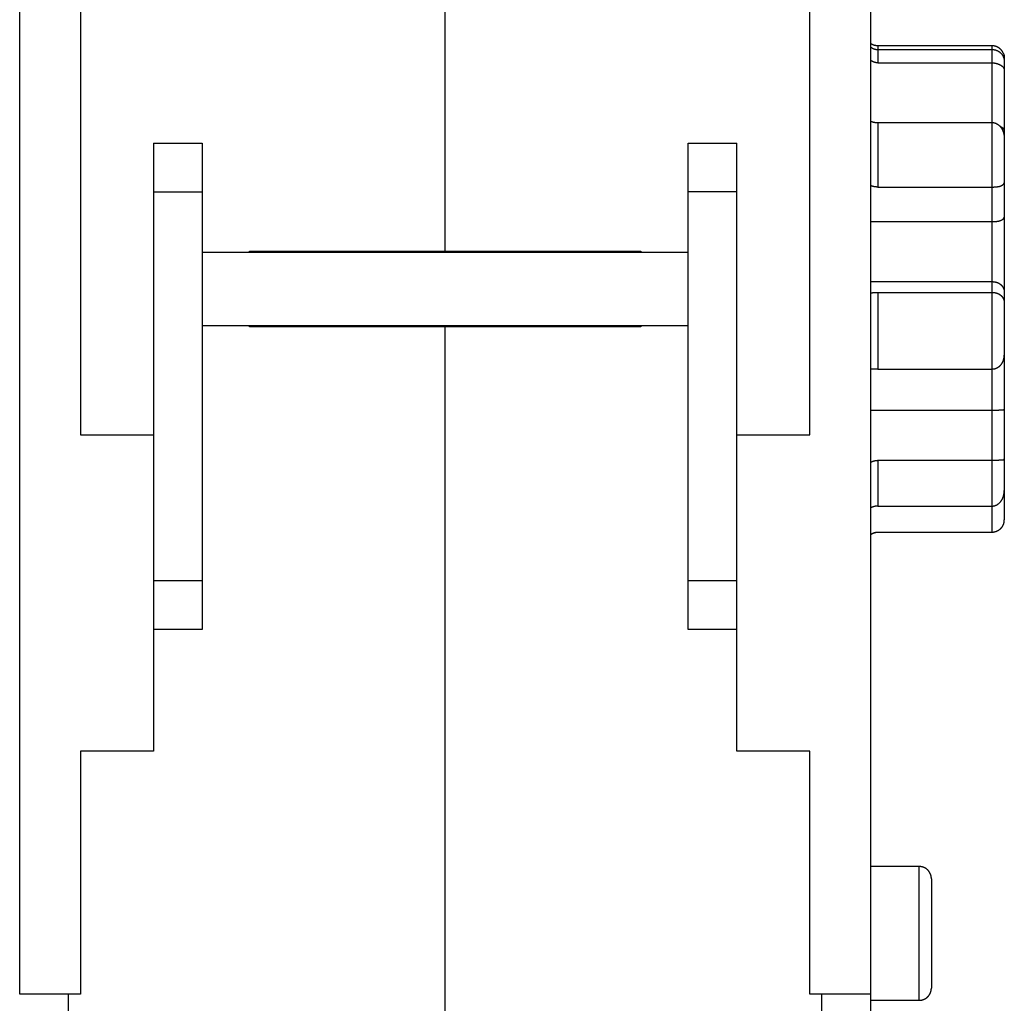
# Model space of a CAD drawing. Extents: x 45 to 413, y 6 to 289.
# Drawn here: x 228 to 269, y 213 to 253 of the extents above; entities that cross this region are included whole.
import ezdxf

# ---------------------------------------------------------------- set-up
doc = ezdxf.new("R2010")
doc.units = 0
doc.layers.add('204', color=7, linetype='CONTINUOUS')

msp = doc.modelspace()

# ---------------------------------------------------------------- linework, layer by layer
at = {"layer": '204', "color": 40, "linetype": 'CONTINUOUS'}
for p, q in [((228.14886, 213.10941), (228.14885, 275.1094)), ((263.14886, 268.10941), (263.14886, 213.10941)), ((230.64886, 261.60941), (230.64886, 236.10941)), ((260.64886, 236.10941), (260.64886, 261.60941)), ((245.64886, 243.65941), (245.64886, 258.10941)), ((263.44886, 252.10941), (263.44886, 251.95748)), ((268.14885, 252.10941), (263.44886, 252.10941)), ((263.44886, 251.95748), (263.44886, 251.41122)), ((263.44886, 251.95748), (268.14885, 251.95748)), ((268.14885, 251.95748), (268.14885, 252.10941)), ((268.14885, 251.41122), (268.14885, 251.95748)), ((268.64886, 251.6082), (268.64886, 251.46508)), ((263.44886, 251.41122), (268.14885, 251.41122)), ((268.14885, 248.95575), (268.14885, 251.41122)), ((268.64886, 251.46508), (268.64886, 251.08725)), ((268.64886, 251.08725), (268.64886, 248.58246)), ((263.44886, 248.95575), (263.44886, 246.30283)), ((263.44886, 248.95575), (268.14885, 248.95575)), ((268.14885, 246.30283), (268.14885, 248.95575)), ((268.64886, 248.58246), (268.64885, 248.29795)), ((268.64886, 248.29795), (268.64886, 246.47407)), ((233.64885, 248.10941), (235.64885, 248.10941)), ((233.64886, 248.10941), (233.64886, 246.10941)), ((235.64886, 248.10941), (235.64886, 246.10941)), ((255.64886, 246.10941), (255.64886, 248.10941)), ((255.64886, 248.10941), (257.64887, 248.10941)), ((257.64886, 246.10941), (257.64886, 248.10941)), ((263.44886, 246.30283), (268.14885, 246.30283)), ((268.14885, 244.88036), (268.14885, 246.30283)), ((268.64886, 246.47407), (268.64886, 245.06318)), ((233.64885, 246.10941), (235.64885, 246.10941)), ((233.64886, 246.10941), (233.64886, 230.10941)), ((235.64886, 246.10941), (235.64886, 243.60941)), ((255.64886, 243.60941), (255.64886, 246.10941)), ((257.64887, 246.10941), (255.64886, 246.10941)), ((257.64886, 230.10941), (257.64886, 246.10941)), ((268.64886, 245.06318), (268.64886, 241.99226)), ((263.14886, 244.88035), (268.14885, 244.88036)), ((268.14885, 242.41273), (268.14885, 244.88036)), ((235.64886, 243.60941), (235.64886, 240.60941)), ((255.64886, 243.60941), (235.64886, 243.60941)), ((237.59886, 243.65941), (245.64886, 243.65941)), ((237.59886, 243.60941), (237.59886, 243.65941)), ((246.64886, 243.6398), (237.59886, 243.63981)), ((245.64886, 243.65941), (253.69886, 243.65941)), ((246.64886, 243.6094), (246.64886, 243.65941)), ((247.64886, 243.6594), (247.64886, 243.6094)), ((253.69886, 243.65941), (253.69886, 243.6094)), ((255.64886, 240.60941), (255.64886, 243.60941)), ((263.14886, 242.41272), (268.14885, 242.41273)), ((268.14885, 241.97099), (268.14885, 242.41273)), ((263.44886, 241.97099), (263.44886, 238.81961)), ((263.44886, 241.97099), (268.14885, 241.97099)), ((268.14885, 238.81961), (268.14885, 241.97099)), ((268.64886, 241.99226), (268.64886, 241.55413)), ((268.64886, 241.55413), (268.64886, 239.38756)), ((235.64885, 240.6094), (235.64886, 230.10941)), ((235.64886, 240.60941), (255.64886, 240.60941)), ((237.59886, 240.55941), (237.59886, 240.60941)), ((245.64886, 240.55941), (245.64886, 240.6094)), ((246.64886, 240.55941), (246.64886, 240.6094)), ((247.64886, 240.6094), (247.64886, 240.55941)), ((253.69886, 240.6094), (253.69886, 240.55941)), ((255.64886, 230.10941), (255.64886, 240.6094)), ((245.64886, 240.55941), (237.59886, 240.55941)), ((245.64886, 209.10941), (245.64886, 240.55941)), ((253.69886, 240.55941), (245.64886, 240.55941)), ((268.64885, 239.38756), (268.64886, 237.16321)), ((263.44886, 238.81961), (268.14885, 238.81961)), ((268.14885, 237.12192), (268.14885, 238.81961)), ((263.14886, 237.12192), (268.14885, 237.12192)), ((268.14885, 235.06392), (268.14885, 237.12192)), ((268.64886, 237.16321), (268.64886, 235.12201)), ((230.64886, 236.10941), (233.64886, 236.10941)), ((257.64886, 236.10941), (260.64886, 236.10941)), ((263.44886, 235.06392), (263.44886, 233.183)), ((263.44886, 235.06392), (268.14885, 235.06392)), ((268.14885, 233.183), (268.14885, 235.06392)), ((268.64886, 235.12201), (268.64886, 233.82888)), ((268.64886, 233.82888), (268.64886, 232.61062)), ((263.44886, 233.183), (268.14885, 233.183)), ((268.14885, 232.113), (268.14885, 233.183)), ((263.44886, 232.113), (263.44886, 232.1094)), ((263.44886, 232.113), (268.14885, 232.113)), ((268.14885, 232.1094), (268.14885, 232.113)), ((235.64885, 230.1094), (233.64885, 230.1094)), ((233.64886, 230.10941), (233.64886, 228.10941)), ((235.64886, 230.10941), (235.64886, 228.10941)), ((255.64886, 228.10941), (255.64886, 230.10941)), ((257.64887, 230.1094), (255.64886, 230.1094)), ((257.64886, 228.10941), (257.64886, 230.10941)), ((235.64885, 228.10942), (233.64885, 228.10942)), ((233.64886, 228.10941), (233.64886, 223.10941)), ((257.64887, 228.10942), (255.64886, 228.10942)), ((257.64886, 223.10941), (257.64886, 228.10941)), ((233.64886, 223.10941), (230.64886, 223.10941)), ((230.64886, 223.10941), (230.64886, 213.10941)), ((260.64886, 223.10941), (257.64886, 223.10941)), ((260.64886, 213.10941), (260.64886, 223.10941)), ((265.14887, 218.35941), (263.14887, 218.35941)), ((265.14887, 215.60941), (265.14887, 218.35941)), ((265.64886, 217.85941), (265.64886, 215.60941)), ((265.14887, 212.85941), (265.14887, 215.60941)), ((265.64886, 215.60941), (265.64886, 213.35941)), ((230.14886, 213.10941), (228.14886, 213.10941)), ((230.14885, 213.10941), (230.14885, 210.60941)), ((230.64886, 213.10941), (230.14886, 213.10941)), ((261.14886, 213.10941), (260.64886, 213.10941)), ((263.14886, 213.10941), (261.14886, 213.10941)), ((261.14887, 210.60941), (261.14887, 213.10941)), ((263.14886, 213.10941), (263.14886, 210.60941)), ((263.14887, 212.85941), (265.14887, 212.85941))]:
    msp.add_line(p, q, dxfattribs=at)
for points in [[(263.44886, 252.10941), (263.43906, 252.10951, -0.005053799), (263.42919, 252.1098, -0.004930298), (263.41924, 252.11029, -0.004901079), (263.40923, 252.11098, -0.004991798), (263.39916, 252.11189, -0.005035985), (263.38904, 252.113, -0.005069218), (263.37887, 252.11433, -0.005093029), (263.36867, 252.11588, -0.005138868), (263.35843, 252.11766, -0.005166956), (263.34816, 252.11965, -0.005208233), (263.33787, 252.12189, -0.00523231), (263.32757, 252.12434, -0.005268735), (263.31726, 252.12704, -0.005297015), (263.30695, 252.12997, -0.005344107), (263.29665, 252.13314, -0.005352433), (263.28638, 252.13655, -0.005352071), (263.27613, 252.14019, -0.00542238), (263.2659, 252.14408, -0.005570133), (263.2557, 252.14823, -0.005423543), (263.24559, 252.15259, -0.005077631), (263.23559, 252.15716, -0.00564355), (263.22551, 252.16207, -0.006787559), (263.21529, 252.16737, -0.005129879), (263.20573, 252.1725, -0.001696003), (263.19712, 252.17725, -0.007330769), (263.18632, 252.18388, -0.012687037), (263.17001, 252.19476, -0.006167314), (263.14886, 252.20941, -0.003240545)], [(263.14887, 252.06706), (263.15709, 252.06026, 0.005827645), (263.16549, 252.05363, 0.005768052), (263.17408, 252.04717, 0.005748827), (263.18285, 252.04089, 0.005797582), (263.19179, 252.0348, 0.005821301), (263.20089, 252.0289, 0.005833979), (263.21015, 252.02321, 0.005842445), (263.21956, 252.01772, 0.005860283), (263.22912, 252.01245, 0.005870266), (263.23882, 252.00739, 0.005882621), (263.24865, 252.00256, 0.005887703), (263.2586, 251.99795, 0.005893135), (263.26866, 251.99358, 0.005900993), (263.27884, 251.98945, 0.005914974), (263.28911, 251.98556, 0.005902371), (263.29947, 251.98191, 0.005868253), (263.3099, 251.97852, 0.005915064), (263.32042, 251.97537, 0.006025057), (263.33102, 251.97248, 0.005858308), (263.34163, 251.96983, 0.00547914), (263.35221, 251.96745, 0.006013948), (263.36301, 251.96532, 0.007115029), (263.37408, 251.96344, 0.00544348), (263.3845, 251.96183, 0.001980384), (263.39393, 251.96051, 0.007557604), (263.40602, 251.95937, 0.012936852), (263.42458, 251.95836, 0.006386552), (263.44886, 251.95748, 0.003408759)], [(268.61182, 251.79826), (268.60799, 251.80738, 0.004996971), (268.60398, 251.81645, 0.004943388), (268.59976, 251.82547, 0.00492791), (268.59536, 251.83444, 0.00497001), (268.59075, 251.84334, 0.004990506), (268.58596, 251.85218, 0.005003041), (268.58098, 251.86094, 0.0050118), (268.57581, 251.86962, 0.005029542), (268.57045, 251.87822, 0.005039598), (268.5649, 251.88673, 0.005052856), (268.55917, 251.89514, 0.005060595), (268.55326, 251.90344, 0.005071932), (268.54717, 251.91164, 0.005078283), (268.54091, 251.91972, 0.00508693), (268.53447, 251.92768, 0.005091598), (268.52787, 251.93552, 0.005097695), (268.5211, 251.94322, 0.005100741), (268.51418, 251.95079, 0.005104246), (268.50709, 251.95822, 0.005105519), (268.49986, 251.9655, 0.005106125), (268.49247, 251.97263, 0.005105758), (268.48495, 251.9796, 0.005104056), (268.47728, 251.98642, 0.005102111), (268.46949, 251.99307, 0.005097676), (268.46156, 251.99955, 0.005094041), (268.45352, 252.00587, 0.005087029), (268.44535, 252.01201, 0.005081762), (268.43708, 252.01798, 0.005072176), (268.4287, 252.02376, 0.005065294), (268.42022, 252.02936, 0.005053189), (268.41165, 252.03478, 0.00504473), (268.40299, 252.04001, 0.005030169), (268.39425, 252.04505, 0.005020165), (268.38544, 252.0499, 0.005003199), (268.37655, 252.05455, 0.004991727), (268.3676, 252.05902, 0.004972512), (268.3586, 252.06329, 0.004959524), (268.34954, 252.06737, 0.004937881), (268.34044, 252.07125, 0.004923805), (268.3313, 252.07493, 0.004900804), (268.32212, 252.07842, 0.004884374), (268.31292, 252.08172, 0.004856655), (268.3037, 252.08482, 0.004842717), (268.29446, 252.08774, 0.004822617), (268.28522, 252.09045, 0.004794278), (268.27597, 252.09298, 0.004739502), (268.26672, 252.09532, 0.004756242), (268.25747, 252.09747, 0.004810787), (268.24822, 252.09943, 0.004668761), (268.23903, 252.10121, 0.004357339), (268.22991, 252.1028, 0.004742498), (268.22067, 252.10422, 0.00554852), (268.21126, 252.10547, 0.004273697), (268.20244, 252.10653, 0.001635033), (268.19448, 252.1074, 0.005826663), (268.18437, 252.10815, 0.00989803), (268.16895, 252.10882, 0.004931535), (268.14885, 252.10941, 0.002660881)], [(268.14885, 251.95748), (268.1725, 251.95711, -0.012802585), (268.19647, 251.95556, -0.012155644), (268.22079, 251.95277, -0.0119737), (268.24536, 251.94876, -0.012480269), (268.27006, 251.94339, -0.012719236), (268.2948, 251.93669, -0.012874869), (268.31948, 251.92859, -0.012976396), (268.34398, 251.91912, -0.013183584), (268.36819, 251.90822, -0.013293338), (268.39199, 251.89595, -0.013437875), (268.41526, 251.88229, -0.013510098), (268.4379, 251.86731, -0.013607987), (268.45976, 251.85101, -0.013662057), (268.48078, 251.83351, -0.013731831), (268.50081, 251.81482, -0.01372214), (268.5198, 251.79508, -0.013658452), (268.53762, 251.77435, -0.013731917), (268.55425, 251.75272, -0.013896834), (268.56958, 251.73027, -0.013543097), (268.5836, 251.70726, -0.012725791), (268.59622, 251.68384, -0.013685686), (268.6075, 251.65961, -0.0157249), (268.61739, 251.63451, -0.012375463), (268.62583, 251.61071, -0.005391695), (268.63273, 251.58902, -0.016184871), (268.63864, 251.56146, -0.027065764), (268.64403, 251.51959, -0.01386755), (268.64885, 251.46509, -0.007624147)], [(263.44886, 251.41122), (263.44046, 251.41129, -0.004227606), (263.43209, 251.41151, -0.00427421), (263.42375, 251.41187, -0.004287828), (263.41545, 251.41237, -0.004264029), (263.40718, 251.41301, -0.004254097), (263.39895, 251.41379, -0.004245989), (263.39075, 251.4147, -0.004239984), (263.3826, 251.41576, -0.004226539), (263.37448, 251.41695, -0.004217931), (263.36641, 251.41827, -0.004204554), (263.35838, 251.41972, -0.004195173), (263.35039, 251.42131, -0.004180775), (263.34244, 251.42303, -0.0041704), (263.33455, 251.42487, -0.004155464), (263.32669, 251.42685, -0.004144405), (263.31889, 251.42895, -0.004129108), (263.31113, 251.43118, -0.004117429), (263.30343, 251.43353, -0.004101718), (263.29578, 251.436, -0.00408995), (263.28817, 251.43859, -0.004074905), (263.28063, 251.44131, -0.004061967), (263.27313, 251.44414, -0.004044516), (263.26569, 251.4471, -0.004035048), (263.25831, 251.45017, -0.004026715), (263.25099, 251.45335, -0.004005054), (263.24373, 251.45665, -0.003966782), (263.23653, 251.46006, -0.003988148), (263.22938, 251.46358, -0.004052224), (263.22229, 251.46723, -0.003928868), (263.21528, 251.47096, -0.003661581), (263.20838, 251.47478, -0.004021557), (263.20144, 251.47877, -0.004766628), (263.19442, 251.48298, -0.00362259), (263.18787, 251.487, -0.00126894), (263.18198, 251.49069, -0.005065797), (263.17458, 251.49565, -0.008680504), (263.16339, 251.50358, -0.004247233), (263.14886, 251.51413, -0.002253688)], [(268.61182, 251.79826), (268.61364, 251.79403, -0.003081963), (268.61542, 251.78977, -0.003085845), (268.61715, 251.78548, -0.003071261), (268.61882, 251.78117, -0.003036011), (268.62044, 251.77683, -0.003006549), (268.62202, 251.77247, -0.002978339), (268.62354, 251.76808, -0.002949748), (268.62502, 251.76366, -0.002917015), (268.62645, 251.75922, -0.002885567), (268.62783, 251.75476, -0.00285158), (268.62916, 251.75026, -0.002818543), (268.63044, 251.74574, -0.002782776), (268.63168, 251.74119, -0.002748135), (268.63287, 251.73662, -0.002711017), (268.63401, 251.73202, -0.002675102), (268.63511, 251.72739, -0.002636863), (268.63616, 251.72274, -0.002599834), (268.63717, 251.71806, -0.002560561), (268.63814, 251.71335, -0.002522865), (268.63906, 251.70862, -0.002483316), (268.63993, 251.70386, -0.00244441), (268.64076, 251.69907, -0.002402906), (268.64155, 251.69425, -0.002365629), (268.6423, 251.68941, -0.002328776), (268.64301, 251.68454, -0.002284255), (268.64367, 251.67964, -0.002230726), (268.6443, 251.67472, -0.002209772), (268.64488, 251.66977, -0.002210105), (268.64542, 251.66478, -0.002111352), (268.64592, 251.65978, -0.001941325), (268.64639, 251.65479, -0.002094377), (268.64681, 251.64969, -0.002428259), (268.6472, 251.64443, -0.001821563), (268.64754, 251.63948, -0.000655562), (268.64784, 251.63499, -0.002475333), (268.64813, 251.62916, -0.004090971), (268.64847, 251.6201, -0.001960466), (268.64885, 251.60819, -0.001035194)], [(268.14885, 251.41122), (268.16735, 251.41094, -0.006658288), (268.18567, 251.41017, -0.006913445), (268.20378, 251.4089, -0.006922739), (268.22169, 251.40715, -0.006656512), (268.23938, 251.40495, -0.006501457), (268.25683, 251.40232, -0.006372568), (268.27402, 251.39928, -0.006267382), (268.29096, 251.39585, -0.006116611), (268.30762, 251.39204, -0.00601264), (268.324, 251.3879, -0.005883483), (268.34008, 251.38342, -0.005796749), (268.35584, 251.37863, -0.005682154), (268.37127, 251.37356, -0.005612573), (268.38638, 251.36822, -0.005518081), (268.40112, 251.36264, -0.005469681), (268.4155, 251.35683, -0.005397861), (268.4295, 251.35082, -0.005374679), (268.44312, 251.34463, -0.005330768), (268.45633, 251.33827, -0.005336785), (268.46913, 251.33177, -0.005323089), (268.48149, 251.32515, -0.005369636), (268.49343, 251.31844, -0.005406884), (268.50489, 251.31164, -0.005487071), (268.5159, 251.30479, -0.005538077), (268.52642, 251.2979, -0.005744411), (268.53647, 251.29098, -0.006040967), (268.54601, 251.28404, -0.006497903), (268.55508, 251.27707, -0.00708091), (268.56367, 251.27004, -0.007656174), (268.57181, 251.26295, -0.008215751), (268.57948, 251.25578, -0.008779536), (268.58671, 251.24852, -0.009322393), (268.59349, 251.24115, -0.009855028), (268.59984, 251.23367, -0.010349208), (268.60576, 251.22605, -0.010746936), (268.61127, 251.2183, -0.011021601), (268.61637, 251.21039, -0.011384628), (268.62107, 251.20231, -0.011781603), (268.62536, 251.19402, -0.011509555), (268.62928, 251.18558, -0.01072144), (268.63281, 251.17699, -0.011672568), (268.63598, 251.16801, -0.013507018), (268.63879, 251.15853, -0.009957924), (268.64122, 251.1495, -0.003543655), (268.64323, 251.14122, -0.013246414), (268.64507, 251.12994, -0.020431001), (268.64696, 251.11169, -0.009144831), (268.64885, 251.08726, -0.004692986)], [(263.14887, 249.01646), (263.15481, 249.01351, 0.004116627), (263.16085, 249.01063, 0.004054012), (263.167, 249.00783, 0.003964983), (263.17325, 249.00509, 0.0038585), (263.17961, 249.00243, 0.003762922), (263.18605, 248.99983, 0.003676346), (263.1926, 248.99731, 0.003591785), (263.19923, 248.99486, 0.003510066), (263.20596, 248.99249, 0.003432011), (263.21278, 248.99018, 0.003357992), (263.21968, 248.98795, 0.0032869), (263.22667, 248.98579, 0.00321938), (263.23374, 248.98371, 0.00315459), (263.2409, 248.9817, 0.003093275), (263.24813, 248.97976, 0.003034421), (263.25544, 248.9779, 0.0029789), (263.26283, 248.97611, 0.002925487), (263.27029, 248.97439, 0.002875185), (263.27782, 248.97275, 0.002827088), (263.28542, 248.97118, 0.002782279), (263.29309, 248.96969, 0.00273824), (263.30082, 248.96827, 0.00269634), (263.30861, 248.96693, 0.002659169), (263.31647, 248.96566, 0.002627537), (263.32439, 248.96447, 0.002586134), (263.33236, 248.96335, 0.002538618), (263.34039, 248.96231, 0.002529445), (263.34847, 248.96134, 0.0025512), (263.35662, 248.96046, 0.002451385), (263.36479, 248.95964, 0.002266916), (263.37295, 248.95891, 0.002478182), (263.38129, 248.95825, 0.002925321), (263.38988, 248.95766, 0.002198144), (263.39796, 248.95716, 0.000747681), (263.4053, 248.95674, 0.003073905), (263.4148, 248.95638, 0.005224129), (263.42952, 248.95605, 0.002523591), (263.44886, 248.95575, 0.001328486)], [(268.14885, 248.95575), (268.16757, 248.95526, -0.012010499), (268.18608, 248.95388, -0.012383403), (268.20438, 248.95157, -0.012391435), (268.22245, 248.9484, -0.012014048), (268.24029, 248.94437, -0.011749465), (268.25788, 248.93954, -0.011496152), (268.2752, 248.9339, -0.011245428), (268.29225, 248.92751, -0.01093124), (268.30901, 248.92037, -0.010653517), (268.32548, 248.91254, -0.010347437), (268.34162, 248.90401, -0.010075284), (268.35745, 248.89484, -0.009781089), (268.37294, 248.88504, -0.009524886), (268.38808, 248.87464, -0.009256465), (268.40285, 248.86367, -0.009026639), (268.41725, 248.85216, -0.008790925), (268.43126, 248.84012, -0.008593658), (268.44487, 248.8276, -0.008395428), (268.45807, 248.81462, -0.008234865), (268.47085, 248.80121, -0.008077662), (268.48318, 248.78738, -0.007955508), (268.49508, 248.77318, -0.007837718), (268.5065, 248.75862, -0.007759659), (268.51746, 248.74375, -0.007699122), (268.52791, 248.72857, -0.007642235), (268.53789, 248.71313, -0.007551844), (268.54736, 248.69742, -0.0074382), (268.55635, 248.68149, -0.007245071), (268.56486, 248.66532, -0.00708181), (268.57291, 248.64895, -0.006902631), (268.58049, 248.63237, -0.006740698), (268.58762, 248.61561, -0.006551192), (268.59431, 248.59868, -0.006391222), (268.60057, 248.58159, -0.006216744), (268.6064, 248.56435, -0.006044846), (268.61182, 248.54699, -0.005838361), (268.61683, 248.52952, -0.00572519), (268.62145, 248.51193, -0.005647813), (268.62566, 248.49423, -0.00536774), (268.62951, 248.47652, -0.004914685), (268.63297, 248.45885, -0.005211063), (268.63608, 248.44085, -0.005913598), (268.63884, 248.42241, -0.004496604), (268.64123, 248.40506, -0.001787395), (268.64321, 248.38935, -0.005892685), (268.64503, 248.36923, -0.009647133), (268.64692, 248.33834, -0.004732208), (268.64885, 248.29795, -0.002549254)], [(268.46199, 248.81061), (268.46964, 248.80704, -0.002736016), (268.47714, 248.80345, -0.002859362), (268.48446, 248.79984, -0.002925469), (268.49162, 248.7962, -0.002920177), (268.49861, 248.79254, -0.003005778), (268.50543, 248.78887, -0.003166797), (268.51207, 248.78517, -0.003323789), (268.51856, 248.78145, -0.003477023), (268.52486, 248.77771, -0.003638728), (268.53101, 248.77394, -0.003806349), (268.53699, 248.77014, -0.003979496), (268.5428, 248.76631, -0.004155087), (268.54845, 248.76245, -0.00433681), (268.55393, 248.75856, -0.004520363), (268.55925, 248.75463, -0.004709328), (268.56441, 248.75067, -0.004898365), (268.5694, 248.74667, -0.005091865), (268.57424, 248.74263, -0.00528346), (268.57891, 248.73855, -0.005477961), (268.58343, 248.73442, -0.005668122), (268.58778, 248.73025, -0.005859055), (268.59199, 248.72604, -0.006042853), (268.59603, 248.72177, -0.006224671), (268.59992, 248.71746, -0.006396268), (268.60365, 248.7131, -0.0065627), (268.60723, 248.70868, -0.006715825), (268.61065, 248.70421, -0.006859969), (268.61392, 248.69968, -0.006987593), (268.61704, 248.69509, -0.007103474), (268.62001, 248.69045, -0.007201203), (268.62282, 248.68574, -0.007280619), (268.62549, 248.68097, -0.007337184), (268.62801, 248.67613, -0.007384318), (268.63038, 248.67123, -0.007418262), (268.63261, 248.66626, -0.007400269), (268.63468, 248.66123, -0.007335503), (268.63661, 248.65612, -0.007358112), (268.6384, 248.65094, -0.007444024), (268.64005, 248.64567, -0.007153231), (268.64155, 248.64035, -0.006598525), (268.6429, 248.63498, -0.007164415), (268.64412, 248.62944, -0.008350622), (268.6452, 248.62368, -0.00620329), (268.64613, 248.61822, -0.002143003), (268.6469, 248.61324, -0.008477523), (268.64759, 248.60665, -0.013819933), (268.64824, 248.59624, -0.00645364), (268.64885, 248.58245, -0.003354706)], [(263.44886, 246.30283), (263.44052, 246.30288, -0.002546842), (263.43221, 246.30301, -0.002575587), (263.42392, 246.30322, -0.002580176), (263.41566, 246.30352, -0.00255752), (263.40744, 246.30391, -0.002546439), (263.39924, 246.30437, -0.002538012), (263.39108, 246.30492, -0.002532279), (263.38295, 246.30555, -0.002521918), (263.37486, 246.30625, -0.002516429), (263.36681, 246.30704, -0.002508221), (263.35879, 246.30791, -0.002504331), (263.35082, 246.30885, -0.002497363), (263.34288, 246.30986, -0.00249483), (263.33499, 246.31096, -0.002489414), (263.32714, 246.31212, -0.002488414), (263.31934, 246.31336, -0.002484613), (263.31158, 246.31467, -0.002485158), (263.30387, 246.31606, -0.002482925), (263.29621, 246.31751, -0.002485315), (263.2886, 246.31903, -0.002485283), (263.28104, 246.32063, -0.002488878), (263.27353, 246.32228, -0.002489202), (263.26608, 246.32401, -0.002496783), (263.25868, 246.3258, -0.002504493), (263.25134, 246.32766, -0.002506612), (263.24405, 246.32958, -0.00249761), (263.23683, 246.33156, -0.002528164), (263.22966, 246.33361, -0.002585557), (263.22255, 246.33572, -0.002527678), (263.21552, 246.33788, -0.002374395), (263.2086, 246.34008, -0.002625958), (263.20163, 246.34239, -0.003137583), (263.19459, 246.34481, -0.002415776), (263.18801, 246.34712, -0.000862232), (263.1821, 246.34924, -0.003405458), (263.17467, 246.35208, -0.005951335), (263.16344, 246.35661, -0.002976174), (263.14886, 246.36264, -0.001597435)], [(268.14885, 246.30283), (268.16757, 246.30292, 0.002363319), (268.18608, 246.30319, 0.002410152), (268.20438, 246.30363, 0.002472432), (268.22245, 246.30424, 0.002554932), (268.24029, 246.30504, 0.002642794), (268.25788, 246.30602, 0.002734275), (268.2752, 246.30718, 0.002836466), (268.29225, 246.30851, 0.002949562), (268.30901, 246.31003, 0.003074032), (268.32548, 246.31173, 0.003209676), (268.34162, 246.31362, 0.003359625), (268.35745, 246.31569, 0.003523867), (268.37294, 246.31794, 0.003705555), (268.38808, 246.32038, 0.003904605), (268.40285, 246.32301, 0.004125571), (268.41725, 246.32582, 0.004368292), (268.43126, 246.32883, 0.004638035), (268.44487, 246.33202, 0.004934192), (268.45807, 246.3354, 0.0052669), (268.47085, 246.33898, 0.005635739), (268.48318, 246.34274, 0.006041337), (268.49508, 246.3467, 0.006479289), (268.5065, 246.35085, 0.00700536), (268.51746, 246.3552, 0.00762726), (268.52791, 246.35975, 0.008157325), (268.53789, 246.36448, 0.008529461), (268.54736, 246.36939, 0.008734908), (268.55635, 246.37445, 0.008581255), (268.56486, 246.37964, 0.008561474), (268.57291, 246.38492, 0.008480229), (268.58049, 246.39029, 0.008478703), (268.58762, 246.39571, 0.008350258), (268.59431, 246.40115, 0.008331957), (268.60057, 246.4066, 0.008208111), (268.6064, 246.41203, 0.008188266), (268.61182, 246.41741, 0.00804407), (268.61683, 246.42272, 0.008073643), (268.62145, 246.42793, 0.008039132), (268.62566, 246.43303, 0.007997393), (268.62951, 246.43797, 0.007683734), (268.63297, 246.44273, 0.008164885), (268.63608, 246.44734, 0.009165971), (268.63884, 246.45177, 0.008154573), (268.64123, 246.45583, 0.004799829), (268.64321, 246.45939, 0.010464045), (268.64503, 246.46324, 0.02058812), (268.64692, 246.46818, 0.015075652), (268.64885, 246.47407, 0.010412094)], [(268.14885, 244.88036), (268.16733, 244.88045, 0.002457819), (268.18563, 244.88071, 0.002491928), (268.20375, 244.88116, 0.002556606), (268.22168, 244.88179, 0.002661256), (268.23939, 244.88261, 0.002765767), (268.25687, 244.88362, 0.002873466), (268.2741, 244.88482, 0.002992123), (268.29108, 244.8862, 0.003127203), (268.30778, 244.88779, 0.003272683), (268.3242, 244.88956, 0.003433865), (268.34031, 244.89154, 0.003609155), (268.35611, 244.89372, 0.003804327), (268.37158, 244.8961, 0.004017103), (268.3867, 244.89869, 0.004253467), (268.40146, 244.90148, 0.004512698), (268.41585, 244.90448, 0.004801064), (268.42984, 244.90769, 0.005117654), (268.44343, 244.91111, 0.005468458), (268.4566, 244.91476, 0.005860148), (268.46934, 244.91861, 0.006299959), (268.48163, 244.92269, 0.006772169), (268.49346, 244.92699, 0.00727702), (268.50481, 244.93151, 0.007578917), (268.5157, 244.93622, 0.007559043), (268.52611, 244.94112, 0.007611556), (268.53607, 244.94618, 0.007596762), (268.54557, 244.95138, 0.007650035), (268.55462, 244.9567, 0.007625655), (268.56322, 244.96212, 0.007678515), (268.57138, 244.96762, 0.007656947), (268.5791, 244.97317, 0.007718371), (268.58639, 244.97877, 0.007704317), (268.59325, 244.98439, 0.007788141), (268.59969, 244.99, 0.007804834), (268.6057, 244.9956, 0.007912583), (268.6113, 245.00115, 0.007935399), (268.61649, 245.00664, 0.008144405), (268.62128, 245.01205, 0.008364194), (268.62567, 245.01736, 0.008493225), (268.62966, 245.02253, 0.008312712), (268.63325, 245.02755, 0.009265529), (268.63648, 245.03245, 0.01118614), (268.63932, 245.03724, 0.009819513), (268.64177, 245.04164, 0.00477699), (268.64379, 245.04553, 0.014055569), (268.64557, 245.04993, 0.030050353), (268.64726, 245.05588, 0.02033549), (268.64885, 245.06318, 0.012874245)], [(268.14885, 242.41273), (268.16733, 242.41245, -0.007000764), (268.18563, 242.41166, -0.007185508), (268.20375, 242.41034, -0.007253458), (268.22168, 242.40853, -0.007200718), (268.23939, 242.4062, -0.007207589), (268.25687, 242.40339, -0.007228272), (268.2741, 242.4001, -0.007266822), (268.29108, 242.39635, -0.007291044), (268.30778, 242.39212, -0.007342981), (268.3242, 242.38746, -0.007389923), (268.34031, 242.38236, -0.007462334), (268.35611, 242.37683, -0.007530697), (268.37158, 242.37087, -0.007624958), (268.3867, 242.36452, -0.007717974), (268.40146, 242.35775, -0.007836796), (268.41585, 242.35061, -0.007957107), (268.42984, 242.34308, -0.00810219), (268.44343, 242.33519, -0.008250422), (268.4566, 242.32693, -0.008425799), (268.46934, 242.31833, -0.0086107), (268.48163, 242.30938, -0.008808876), (268.49346, 242.30011, -0.009002769), (268.50481, 242.29052, -0.009051409), (268.5157, 242.28063, -0.008880727), (268.52611, 242.27047, -0.00875576), (268.53607, 242.26006, -0.008584731), (268.54557, 242.24942, -0.008455679), (268.55462, 242.23857, -0.008280205), (268.56322, 242.22754, -0.008151431), (268.57138, 242.21634, -0.007983722), (268.5791, 242.20501, -0.007862209), (268.58639, 242.19355, -0.007704052), (268.59325, 242.182, -0.00760217), (268.59969, 242.17037, -0.007475713), (268.6057, 242.15869, -0.007378246), (268.6113, 242.14698, -0.007233763), (268.61649, 242.13527, -0.007223504), (268.62128, 242.12356, -0.007260907), (268.62567, 242.11187, -0.007073357), (268.62966, 242.10028, -0.006635498), (268.63325, 242.08883, -0.007217884), (268.63648, 242.07732, -0.008476827), (268.63932, 242.06571, -0.006715), (268.64177, 242.05487, -0.002699838), (268.64379, 242.04512, -0.009227328), (268.64557, 242.03308, -0.016592216), (268.64726, 242.01523, -0.00881853), (268.64885, 241.99226, -0.004900657)], [(263.14887, 241.94571), (263.15481, 241.9469, -0.001892042), (263.16086, 241.94807, -0.001837474), (263.16701, 241.94921, -0.001776867), (263.17326, 241.95032, -0.00171664), (263.17961, 241.95141, -0.001660906), (263.18606, 241.95247, -0.001611295), (263.1926, 241.95351, -0.00156339), (263.19924, 241.95451, -0.001519678), (263.20596, 241.95549, -0.001477757), (263.21278, 241.95644, -0.001439772), (263.21969, 241.95737, -0.001403159), (263.22668, 241.95826, -0.001370017), (263.23375, 241.95913, -0.001337991), (263.2409, 241.95997, -0.001309097), (263.24814, 241.96078, -0.001281098), (263.25545, 241.96156, -0.001255955), (263.26284, 241.96231, -0.001231472), (263.27029, 241.96303, -0.001209572), (263.27783, 241.96372, -0.001188316), (263.28542, 241.96438, -0.001169579), (263.29309, 241.96501, -0.00115082), (263.30082, 241.96561, -0.001133969), (263.30862, 241.96618, -0.001118788), (263.31648, 241.96672, -0.001106897), (263.32439, 241.96723, -0.001090363), (263.33237, 241.96771, -0.001072), (263.34039, 241.96815, -0.001069847), (263.34848, 241.96857, -0.001081861), (263.35663, 241.96895, -0.001040752), (263.36479, 241.9693, -0.00096358), (263.37295, 241.96962, -0.001057677), (263.38129, 241.9699, -0.001255166), (263.38988, 241.97016, -0.000942124), (263.39797, 241.97038, -0.000313477), (263.4053, 241.97056, -0.001329062), (263.4148, 241.97071, -0.002272855), (263.42952, 241.97086, -0.001098128), (263.44886, 241.97099, -0.00057704)], [(268.14885, 241.97099), (268.16757, 241.9707, -0.007041619), (268.18608, 241.9699, -0.007255168), (268.20438, 241.96856, -0.00733641), (268.22245, 241.96671, -0.007272553), (268.24029, 241.96434, -0.00727359), (268.25788, 241.96149, -0.007287353), (268.2752, 241.95815, -0.007318389), (268.29225, 241.95435, -0.00732733), (268.30901, 241.95008, -0.007365263), (268.32548, 241.94537, -0.007392162), (268.34162, 241.94021, -0.00744547), (268.35745, 241.93464, -0.00748809), (268.37294, 241.92865, -0.007557865), (268.38808, 241.92226, -0.00761983), (268.40285, 241.91548, -0.007708927), (268.41725, 241.90832, -0.007792722), (268.43126, 241.90079, -0.007903284), (268.44487, 241.89291, -0.008010683), (268.45807, 241.88467, -0.008146045), (268.47085, 241.87611, -0.008282662), (268.48318, 241.86723, -0.008440723), (268.49508, 241.85803, -0.008594966), (268.5065, 241.84853, -0.008794609), (268.51746, 241.83875, -0.009024208), (268.52791, 241.82869, -0.00917913), (268.53789, 241.81837, -0.009217015), (268.54736, 241.8078, -0.009147001), (268.55635, 241.79702, -0.008870939), (268.56486, 241.78604, -0.008675396), (268.57291, 241.7749, -0.008451578), (268.58049, 241.7636, -0.00827319), (268.58762, 241.75219, -0.008036814), (268.59431, 241.74069, -0.007865961), (268.60057, 241.72911, -0.007658242), (268.6064, 241.71748, -0.007489668), (268.61182, 241.70584, -0.007263189), (268.61683, 241.69419, -0.007171542), (268.62145, 241.68257, -0.007105543), (268.62566, 241.67099, -0.006856498), (268.62951, 241.65951, -0.006377419), (268.63297, 241.6482, -0.00680356), (268.63608, 241.63685, -0.007784775), (268.63884, 241.62544, -0.006184341), (268.64123, 241.61479, -0.002687945), (268.64321, 241.60523, -0.008163091), (268.64503, 241.59352, -0.014263815), (268.64692, 241.57627, -0.007645522), (268.64885, 241.55414, -0.00431273)], [(268.14885, 238.81961), (268.16757, 238.82002, 0.01003679), (268.18608, 238.82117, 0.010347164), (268.20438, 238.82309, 0.010402015), (268.22245, 238.82573, 0.010182051), (268.24029, 238.8291, 0.010055237), (268.25788, 238.83315, 0.00993995), (268.2752, 238.83788, 0.009833966), (268.29225, 238.84326, 0.009680427), (268.30901, 238.84927, 0.009558217), (268.32548, 238.85588, 0.009411355), (268.34162, 238.8631, 0.00929189), (268.35745, 238.87088, 0.009150649), (268.37294, 238.87921, 0.009038514), (268.38808, 238.88807, 0.00891125), (268.40285, 238.89745, 0.008812951), (268.41725, 238.90731, 0.008704521), (268.43126, 238.91764, 0.008624594), (268.44487, 238.92842, 0.008538843), (268.45807, 238.93963, 0.008481711), (268.47085, 238.95125, 0.008423886), (268.48318, 238.96326, 0.008390224), (268.49508, 238.97564, 0.008354948), (268.5065, 238.98836, 0.008357489), (268.51746, 239.00142, 0.008381116), (268.52791, 239.01478, 0.008369561), (268.53789, 239.02843, 0.008289565), (268.54736, 239.04234, 0.008150005), (268.55635, 239.0565, 0.00788415), (268.56486, 239.07089, 0.007672208), (268.57291, 239.08548, 0.007445152), (268.58049, 239.10026, 0.007249155), (268.58762, 239.11519, 0.007019052), (268.59431, 239.13026, 0.006834642), (268.60057, 239.14546, 0.006631686), (268.6064, 239.16075, 0.006447357), (268.61182, 239.17612, 0.006224105), (268.61683, 239.19153, 0.006109124), (268.62145, 239.207, 0.006027979), (268.62566, 239.2225, 0.005757359), (268.62951, 239.23794, 0.005300098), (268.63297, 239.25326, 0.005629313), (268.63608, 239.26877, 0.006406989), (268.63884, 239.28453, 0.004955979), (268.64123, 239.29931, 0.002041111), (268.64321, 239.31264, 0.006511374), (268.64503, 239.3294, 0.010942879), (268.64692, 239.35471, 0.005557017), (268.64885, 239.38756, 0.003047061)], [(263.44886, 238.81961), (263.44052, 238.8196, 0.00052723), (263.43221, 238.81957, 0.000529293), (263.42392, 238.81953, 0.000534346), (263.41566, 238.81947, 0.000542843), (263.40744, 238.81939, 0.000550639), (263.39924, 238.81929, 0.000558245), (263.39108, 238.81917, 0.000566166), (263.38295, 238.81904, 0.000574909), (263.37486, 238.81889, 0.000583722), (263.36681, 238.81872, 0.000593126), (263.35879, 238.81853, 0.0006027), (263.35082, 238.81832, 0.000612971), (263.34288, 238.81809, 0.000623422), (263.33499, 238.81785, 0.000634588), (263.32714, 238.81758, 0.000645984), (263.31934, 238.8173, 0.000658149), (263.31158, 238.817, 0.000670561), (263.30387, 238.81668, 0.000683764), (263.29621, 238.81634, 0.000697353), (263.2886, 238.81598, 0.000711877), (263.28104, 238.8156, 0.000726509), (263.27353, 238.8152, 0.000741805), (263.26608, 238.81478, 0.00075851), (263.25868, 238.81434, 0.000777127), (263.25134, 238.81389, 0.000792741), (263.24405, 238.81341, 0.000806168), (263.23683, 238.81291, 0.000832793), (263.22966, 238.81239, 0.00087159), (263.22255, 238.81185, 0.000867065), (263.21552, 238.81129, 0.000827386), (263.2086, 238.81072, 0.00093939), (263.20163, 238.81011, 0.001158541), (263.19459, 238.80947, 0.000899431), (263.18801, 238.80885, 0.000298787), (263.1821, 238.80828, 0.00132305), (263.17467, 238.8075, 0.002408062), (263.16344, 238.80624, 0.001223925), (263.14886, 238.80456, 0.000657514)], [(268.14885, 237.12192), (268.16733, 237.122, 0.001694184), (268.18563, 237.1222, 0.00180033), (268.20375, 237.12254, 0.001765952), (268.22168, 237.12299, 0.001569337), (268.23939, 237.12354, 0.001433849), (268.25687, 237.12419, 0.001312547), (268.2741, 237.12491, 0.001200043), (268.29108, 237.12569, 0.001054747), (268.30778, 237.12653, 0.00092988), (268.3242, 237.12742, 0.000781867), (268.34031, 237.12833, 0.00064921), (268.35611, 237.12926, 0.000487767), (268.37158, 237.1302, 0.000340249), (268.3867, 237.13113, 0.000161374), (268.40146, 237.13205, -0.000007359), (268.41585, 237.13293, -0.000212662), (268.42984, 237.13378, -0.000411469), (268.44343, 237.13457, -0.000651914), (268.4566, 237.13529, -0.000897753), (268.46934, 237.13594, -0.001200813), (268.48163, 237.1365, -0.00150107), (268.49346, 237.13696, -0.001846462), (268.50481, 237.13731, -0.001944953), (268.5157, 237.13756, -0.001710482), (268.52611, 237.13774, -0.001502827), (268.53607, 237.13785, -0.001217516), (268.54557, 237.13792, -0.000941211), (268.55462, 237.13796, -0.000560786), (268.56322, 237.13798, -0.000177523), (268.57138, 237.138, 0.000330685), (268.5791, 237.13805, 0.000864362), (268.58639, 237.13812, 0.001555098), (268.59325, 237.13824, 0.002321709), (268.59969, 237.13843, 0.003312011), (268.6057, 237.1387, 0.004406984), (268.6113, 237.13906, 0.005747894), (268.61649, 237.13954, 0.007502211), (268.62128, 237.14014, 0.009914682), (268.62567, 237.1409, 0.012077028), (268.62966, 237.1418, 0.013803473), (268.63325, 237.14286, 0.019366208), (268.63648, 237.14417, 0.029839896), (268.63932, 237.14576, 0.027085752), (268.64177, 237.14736, 0.008645311), (268.64379, 237.14891, 0.04739739), (268.64557, 237.15152, 0.091046352), (268.64726, 237.15637, 0.040004997), (268.64885, 237.16321, 0.019381269)], [(263.14886, 234.97913), (263.1552, 234.98303, -0.003505849), (263.16162, 234.98684, -0.003478896), (263.16811, 234.99058, -0.003459868), (263.17467, 234.99424, -0.003455042), (263.18131, 234.99782, -0.003446134), (263.18801, 235.00132, -0.003437799), (263.19479, 235.00474, -0.003428681), (263.20163, 235.00807, -0.003424124), (263.20854, 235.01132, -0.003417587), (263.21552, 235.01449, -0.00341462), (263.22256, 235.01756, -0.003409771), (263.22966, 235.02056, -0.00340889), (263.23683, 235.02346, -0.003405848), (263.24405, 235.02627, -0.003406775), (263.25134, 235.02899, -0.003405408), (263.25868, 235.03161, -0.003408156), (263.26608, 235.03415, -0.003408289), (263.27353, 235.03659, -0.003412501), (263.28104, 235.03893, -0.003414359), (263.2886, 235.04118, -0.003420804), (263.29621, 235.04332, -0.003423087), (263.30387, 235.04537, -0.003428577), (263.31158, 235.04732, -0.003435437), (263.31934, 235.04916, -0.003450632), (263.32714, 235.05091, -0.003446945), (263.33499, 235.05255, -0.003434653), (263.34288, 235.05408, -0.003472438), (263.35082, 235.05551, -0.003557315), (263.35881, 235.05683, -0.003458926), (263.36681, 235.05804, -0.003231666), (263.3748, 235.05914, -0.003589528), (263.38295, 235.06013, -0.004315794), (263.39134, 235.06101, -0.003256961), (263.39924, 235.06177, -0.001061784), (263.4064, 235.06241, -0.00466311), (263.41566, 235.06296, -0.008079219), (263.43002, 235.06346, -0.003920144), (263.44886, 235.06392, -0.002059358)], [(268.14885, 235.06392), (268.16757, 235.064, 0.001885262), (268.18608, 235.06423, 0.001993908), (268.20438, 235.0646, 0.001975522), (268.22245, 235.06511, 0.001808706), (268.24029, 235.06574, 0.001698387), (268.25788, 235.06647, 0.001600913), (268.2752, 235.0673, 0.00151266), (268.29225, 235.06822, 0.001394675), (268.30901, 235.06921, 0.001297018), (268.32548, 235.07027, 0.001178864), (268.34162, 235.07138, 0.001077011), (268.35745, 235.07254, 0.000950086), (268.37294, 235.07372, 0.000838925), (268.38808, 235.07493, 0.000701078), (268.40285, 235.07614, 0.00057675), (268.41725, 235.07736, 0.000422211), (268.43126, 235.07856, 0.000278994), (268.44487, 235.07974, 0.000101965), (268.45807, 235.08088, -0.000070322), (268.47085, 235.08198, -0.000285636), (268.48318, 235.08301, -0.000493165), (268.49508, 235.08399, -0.000739981), (268.5065, 235.08488, -0.001030986), (268.51746, 235.08568, -0.001431612), (268.52791, 235.08638, -0.001690191), (268.53789, 235.08698, -0.001790912), (268.54736, 235.08748, -0.001654544), (268.55635, 235.0879, -0.001109908), (268.56486, 235.08827, -0.000611577), (268.57291, 235.08862, 0.000001507), (268.58049, 235.08895, 0.000661346), (268.58762, 235.08929, 0.001550362), (268.59431, 235.08967, 0.00253213), (268.60057, 235.0901, 0.00380803), (268.6064, 235.09061, 0.005214707), (268.61182, 235.09121, 0.006940978), (268.61683, 235.09193, 0.00916744), (268.62145, 235.0928, 0.012185155), (268.62566, 235.09384, 0.014773053), (268.62951, 235.09504, 0.016693001), (268.63297, 235.09643, 0.022932367), (268.63608, 235.0981, 0.033809713), (268.63884, 235.10013, 0.028706856), (268.64123, 235.10216, 0.008954276), (268.64321, 235.10411, 0.046235818), (268.64503, 235.10738, 0.075189382), (268.64692, 235.11344, 0.030182147), (268.64885, 235.122, 0.014395918)], [(268.14885, 233.183), (268.16757, 233.1835, 0.012073468), (268.18608, 233.18489, 0.012461298), (268.20438, 233.18722, 0.012454232), (268.22245, 233.19041, 0.012028722), (268.24029, 233.19446, 0.011728561), (268.25788, 233.19931, 0.011444041), (268.2752, 233.20496, 0.011165358), (268.29225, 233.21135, 0.010819556), (268.30901, 233.21849, 0.010516886), (268.32548, 233.2263, 0.010184836), (268.34162, 233.2348, 0.009893084), (268.35745, 233.24392, 0.009577711), (268.37294, 233.25366, 0.009306965), (268.38808, 233.26396, 0.009022341), (268.40285, 233.27483, 0.00878284), (268.41725, 233.28619, 0.008535423), (268.43126, 233.29806, 0.008333067), (268.44487, 233.31037, 0.008127589), (268.45807, 233.32312, 0.007965969), (268.47085, 233.33626, 0.007804928), (268.48318, 233.34978, 0.007687013), (268.49508, 233.36362, 0.007572406), (268.5065, 233.37778, 0.007499657), (268.51746, 233.39221, 0.007437312), (268.52791, 233.40689, 0.007407839), (268.53789, 233.42179, 0.007364193), (268.54736, 233.43691, 0.007322231), (268.55635, 233.45222, 0.007224548), (268.56486, 233.46773, 0.007137555), (268.57291, 233.48343, 0.007025951), (268.58049, 233.49932, 0.006919321), (268.58762, 233.51538, 0.006781012), (268.59431, 233.53163, 0.006659293), (268.60057, 233.54804, 0.006518687), (268.6064, 233.56461, 0.006365663), (268.61182, 233.58134, 0.006172189), (268.61683, 233.59821, 0.006067929), (268.62145, 233.61525, 0.006000869), (268.62566, 233.63246, 0.005696826), (268.62951, 233.64972, 0.005205684), (268.63297, 233.667, 0.005521341), (268.63608, 233.6847, 0.006260267), (268.63884, 233.70295, 0.004709847), (268.64123, 233.72016, 0.001828584), (268.64321, 233.73577, 0.006166307), (268.64503, 233.75604, 0.009922624), (268.64692, 233.78751, 0.004758541), (268.64885, 233.82888, 0.002534285)], [(263.44886, 233.183), (263.44052, 233.18294, 0.003306428), (263.43221, 233.18278, 0.003337542), (263.42392, 233.1825, 0.003348074), (263.41566, 233.18211, 0.003335689), (263.40744, 233.18161, 0.003333116), (263.39924, 233.18101, 0.003332359), (263.39108, 233.1803, 0.003333896), (263.38295, 233.17948, 0.003331447), (263.37486, 233.17855, 0.003333024), (263.36681, 233.17752, 0.003332217), (263.35879, 233.17638, 0.003334915), (263.35082, 233.17514, 0.003335045), (263.34288, 233.1738, 0.003338695), (263.33499, 233.17236, 0.003340012), (263.32714, 233.17081, 0.003344764), (263.31934, 233.16917, 0.003347354), (263.31158, 233.16742, 0.003353187), (263.30387, 233.16557, 0.003356918), (263.29621, 233.16363, 0.003364191), (263.2886, 233.16159, 0.003369898), (263.28104, 233.15945, 0.003377622), (263.27353, 233.15722, 0.003382609), (263.26608, 233.15489, 0.003394641), (263.25868, 233.15247, 0.003408752), (263.25134, 233.14995, 0.003411605), (263.24405, 233.14735, 0.003400793), (263.23683, 233.14465, 0.003442171), (263.22966, 233.14186, 0.003522748), (263.22255, 233.13897, 0.003438339), (263.21552, 233.13601, 0.003224171), (263.2086, 233.13298, 0.003569718), (263.20163, 233.1298, 0.004271931), (263.19459, 233.12645, 0.00326674), (263.18801, 233.12324, 0.001133959), (263.1821, 233.12031, 0.004623534), (263.17467, 233.11635, 0.008044588), (263.16344, 233.11001, 0.003976575), (263.14886, 233.10155, 0.00211757)], [(268.14885, 232.113), (268.16735, 232.1134, 0.00964676), (268.18567, 232.1145, 0.009975087), (268.20378, 232.11635, 0.009977913), (268.22169, 232.11887, 0.009627722), (268.23938, 232.12207, 0.009404863), (268.25683, 232.12589, 0.009207068), (268.27402, 232.13033, 0.009028538), (268.29096, 232.13535, 0.008793264), (268.30762, 232.14095, 0.008607172), (268.324, 232.14706, 0.00839285), (268.34008, 232.15369, 0.00822296), (268.35584, 232.16079, 0.008025428), (268.37127, 232.16836, 0.007875215), (268.38638, 232.17635, 0.007703493), (268.40112, 232.18475, 0.007579485), (268.4155, 232.19353, 0.00743784), (268.4295, 232.20266, 0.00734494), (268.44312, 232.21211, 0.007238575), (268.45633, 232.22186, 0.007180823), (268.46913, 232.23188, 0.00711265), (268.48149, 232.24216, 0.007097425), (268.49343, 232.25265, 0.007078389), (268.50489, 232.26335, 0.007103739), (268.5159, 232.2742, 0.007122527), (268.52642, 232.28521, 0.007226708), (268.53647, 232.29633, 0.00735203), (268.54601, 232.30758, 0.007532317), (268.55508, 232.31894, 0.007705973), (268.56367, 232.33044, 0.007864431), (268.57181, 232.34207, 0.007981888), (268.57948, 232.35383, 0.008084886), (268.58671, 232.36574, 0.008142067), (268.59349, 232.37781, 0.00819076), (268.59984, 232.39002, 0.00820263), (268.60576, 232.4024, 0.008162378), (268.61127, 232.41493, 0.008051218), (268.61637, 232.42763, 0.008030508), (268.62107, 232.44052, 0.008051083), (268.62536, 232.45362, 0.007694016), (268.62928, 232.46683, 0.007057436), (268.63281, 232.48015, 0.007547693), (268.63598, 232.4939, 0.008617564), (268.63879, 232.50822, 0.006404133), (268.64122, 232.52178, 0.002373278), (268.64323, 232.53413, 0.008454193), (268.64507, 232.55049, 0.013374497), (268.64696, 232.57636, 0.006218798), (268.64885, 232.61062, 0.00325427)], [(263.14886, 232.01009), (263.15518, 232.01486, -0.00385636), (263.16157, 232.01953, -0.003850941), (263.16804, 232.0241, -0.003852836), (263.17458, 232.02858, -0.00386669), (263.18119, 232.03295, -0.003877007), (263.18787, 232.03722, -0.0038866), (263.19463, 232.04139, -0.0038956), (263.20144, 232.04545, -0.003907748), (263.20833, 232.04941, -0.003918101), (263.21528, 232.05326, -0.00393072), (263.2223, 232.057, -0.00394155), (263.22938, 232.06064, -0.003955105), (263.23652, 232.06416, -0.003966507), (263.24373, 232.06757, -0.003980704), (263.25099, 232.07087, -0.003992523), (263.25831, 232.07406, -0.004007356), (263.26569, 232.07712, -0.004019369), (263.27313, 232.08008, -0.004034404), (263.28063, 232.08291, -0.004046849), (263.28817, 232.08563, -0.004062964), (263.29578, 232.08822, -0.004074283), (263.30343, 232.0907, -0.004087678), (263.31113, 232.09305, -0.004102734), (263.31889, 232.09527, -0.004126028), (263.3267, 232.09737, -0.004126867), (263.33455, 232.09935, -0.004115749), (263.34244, 232.10119, -0.004164168), (263.35039, 232.10291, -0.004267298), (263.35839, 232.1045, -0.004151552), (263.36641, 232.10595, -0.003880019), (263.37442, 232.10727, -0.00430729), (263.3826, 232.10847, -0.005173536), (263.39102, 232.10952, -0.00390592), (263.39895, 232.11044, -0.001280952), (263.40614, 232.1112, -0.005579416), (263.41545, 232.11186, -0.009644305), (263.42989, 232.11246, -0.004674027), (263.44886, 232.113, -0.002454984)], [(263.14886, 232.00941), (263.15804, 232.01613, -0.005595106), (263.16734, 232.02262, -0.005643272), (263.17677, 232.02889, -0.00564774), (263.18632, 232.03493, -0.005619043), (263.19598, 232.04074, -0.005605195), (263.20573, 232.04632, -0.005587725), (263.21558, 232.05165, -0.005574427), (263.22551, 232.05675, -0.00555085), (263.23552, 232.0616, -0.005535516), (263.24559, 232.06622, -0.005510076), (263.25572, 232.07059, -0.005491665), (263.2659, 232.07473, -0.005460242), (263.27612, 232.07862, -0.005444163), (263.28638, 232.08227, -0.005420484), (263.29666, 232.08567, -0.005388025), (263.30695, 232.08884, -0.005325262), (263.31725, 232.09177, -0.005342378), (263.32757, 232.09447, -0.005400342), (263.33789, 232.09693, -0.005240973), (263.34816, 232.09916, -0.004891941), (263.35835, 232.10115, -0.005317527), (263.36867, 232.10293, -0.006210217), (263.37919, 232.10448, -0.00479081), (263.38904, 232.10581, -0.001852385), (263.39794, 232.1069, -0.006509135), (263.40923, 232.10783, -0.011042834), (263.42644, 232.10866, -0.005513129), (263.44886, 232.1094, -0.002979916)], [(265.64885, 217.85941), (265.64871, 217.87126, 0.006148134), (265.64828, 217.8832, 0.005970469), (265.64756, 217.89525, 0.005927542), (265.64654, 217.90738, 0.006059002), (265.64521, 217.91959, 0.0061228), (265.64357, 217.93187, 0.006169928), (265.64161, 217.94421, 0.006203607), (265.63932, 217.95659, 0.006268902), (265.63669, 217.969, 0.006307791), (265.63373, 217.98144, 0.006363985), (265.63043, 217.99388, 0.006398574), (265.62679, 218.00632, 0.006452246), (265.62279, 218.01873, 0.006484682), (265.61845, 218.03112, 0.006533617), (265.61375, 218.04346, 0.006563035), (265.6087, 218.05573, 0.006607322), (265.60329, 218.06793, 0.006633653), (265.59754, 218.08004, 0.006672811), (265.59144, 218.09204, 0.0066958), (265.58499, 218.10393, 0.006729534), (265.57819, 218.11568, 0.006749), (265.57105, 218.12727, 0.006777012), (265.56357, 218.13871, 0.006792788), (265.55577, 218.14996, 0.00681484), (265.54764, 218.16102, 0.006826782), (265.5392, 218.17188, 0.006842653), (265.53044, 218.18251, 0.006850687), (265.52138, 218.19291, 0.006860317), (265.51204, 218.20306, 0.006864255), (265.50241, 218.21296, 0.006867244), (265.49251, 218.22258, 0.006867031), (265.48236, 218.23193, 0.006863562), (265.47196, 218.24099, 0.006859444), (265.46133, 218.24974, 0.006849903), (265.45047, 218.25819, 0.00684192), (265.43941, 218.26632, 0.006826074), (265.42816, 218.27412, 0.006814036), (265.41673, 218.2816, 0.006791775), (265.40513, 218.28874, 0.006776298), (265.39338, 218.29554, 0.00674907), (265.3815, 218.30199, 0.006728539), (265.36949, 218.3081, 0.00669203), (265.35738, 218.31385, 0.006672895), (265.34518, 218.31925, 0.006643535), (265.33291, 218.3243, 0.006603613), (265.32057, 218.329, 0.006525574), (265.30819, 218.33334, 0.006543627), (265.29577, 218.33734, 0.006608261), (265.28331, 218.34099, 0.006414152), (265.27089, 218.34429, 0.005989201), (265.25855, 218.34725, 0.006494773), (265.24604, 218.34988, 0.007559715), (265.23329, 218.35217, 0.005849966), (265.22133, 218.35413, 0.002308701), (265.21053, 218.35574, 0.00789511), (265.19683, 218.35711, 0.013360254), (265.176, 218.35833, 0.006697276), (265.14887, 218.35941, 0.003632127)], [(265.14887, 212.85941), (265.16071, 212.85955, 0.006148038), (265.17266, 212.85998, 0.005970357), (265.1847, 212.8607, 0.005927412), (265.19683, 212.86172, 0.006058851), (265.20905, 212.86305, 0.006122628), (265.22133, 212.86469, 0.006169736), (265.23366, 212.86666, 0.006203395), (265.24604, 212.86894, 0.00626867), (265.25846, 212.87157, 0.006307539), (265.27089, 212.87453, 0.006363713), (265.28333, 212.87783, 0.006398283), (265.29577, 212.88148, 0.006451936), (265.30819, 212.88548, 0.006484354), (265.32057, 212.88982, 0.006533272), (265.33291, 212.89452, 0.006562674), (265.34518, 212.89956, 0.006606945), (265.35738, 212.90497, 0.006633261), (265.36949, 212.91072, 0.006672405), (265.3815, 212.91683, 0.006695381), (265.39338, 212.92328, 0.006729104), (265.40513, 212.93008, 0.006748561), (265.41673, 212.93721, 0.006776565), (265.42816, 212.94469, 0.006792333), (265.43941, 212.95249, 0.006814371), (265.45047, 212.96063, 0.006826318), (265.46133, 212.96907, 0.006842212), (265.47196, 212.97783, 0.006850211), (265.48236, 212.98688, 0.00685974), (265.49251, 212.99623, 0.006863818), (265.50241, 213.00585, 0.006867219), (265.51204, 213.01575, 0.006867424), (265.52138, 213.0259, 0.006864484), (265.53044, 213.03631, 0.006860542), (265.5392, 213.04694, 0.006850868), (265.54764, 213.05779, 0.006842836), (265.55577, 213.06885, 0.006827011), (265.56357, 213.08011, 0.00681497), (265.57105, 213.09154, 0.006792684), (265.57819, 213.10314, 0.006777184), (265.58499, 213.11489, 0.006749936), (265.59144, 213.12677, 0.00672938), (265.59754, 213.13877, 0.006692843), (265.60329, 213.15088, 0.006673678), (265.6087, 213.16308, 0.006644287), (265.61375, 213.17536, 0.006604329), (265.61845, 213.1877, 0.006526251), (265.62279, 213.20008, 0.006544272), (265.62679, 213.2125, 0.006608877), (265.63043, 213.22496, 0.006414712), (265.63373, 213.23738, 0.005989692), (265.63669, 213.24972, 0.006495267), (265.63932, 213.26223, 0.00756024), (265.64161, 213.27499, 0.00585033), (265.64357, 213.28695, 0.002308836), (265.64518, 213.29775, 0.00789554), (265.64654, 213.31144, 0.013360817), (265.64777, 213.33228, 0.006697483), (265.64885, 213.35941, 0.00363222)]]:
    msp.add_lwpolyline(points, format="xyb", dxfattribs=at)

doc.saveas('drawing.dxf')
